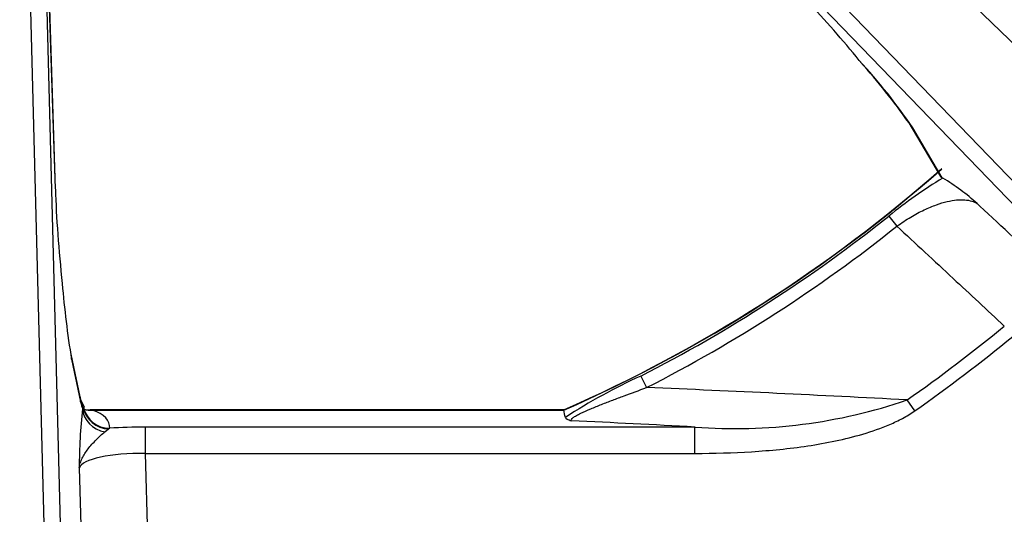
# Model space of a CAD drawing. Units: inches. Extents: x 0.2 to 79.3, y 0.3 to 68.7.
# Drawn here: x 18.6 to 22.3, y 56 to 57.9 of the extents above; entities that cross this region are included whole.
import ezdxf
from ezdxf.lldxf.tags import DXFTag

# ---------------------------------------------------------------- set-up
doc = ezdxf.new("R2010")
doc.units = ezdxf.units.IN
doc.header["$MEASUREMENT"] = 0
doc.layers.add('700129-2', color=7, linetype='Continuous')
doc.layers.add('Default', color=7, linetype='Continuous')
tags = doc.linetypes.add('PHANTOM2', pattern=[1.25, 0.625, -0.125, 0.125, -0.125, 0.125, -0.125]).pattern_tags.tags
tags[14:15] = [DXFTag(74, 4), DXFTag(75, 0), DXFTag(340, '0'), DXFTag(46, 0.0), DXFTag(50, 0.0), DXFTag(44, 0.0), DXFTag(45, 0.0)]
tags[12:13] = [DXFTag(74, 4), DXFTag(75, 0), DXFTag(340, '0'), DXFTag(46, 0.0), DXFTag(50, 0.0), DXFTag(44, 0.0), DXFTag(45, 0.0)]
tags[10:11] = [DXFTag(74, 4), DXFTag(75, 0), DXFTag(340, '0'), DXFTag(46, 0.0), DXFTag(50, 0.0), DXFTag(44, 0.0), DXFTag(45, 0.0)]
tags[8:9] = [DXFTag(74, 4), DXFTag(75, 0), DXFTag(340, '0'), DXFTag(46, 0.0), DXFTag(50, 0.0), DXFTag(44, 0.0), DXFTag(45, 0.0)]
tags[6:7] = [DXFTag(74, 4), DXFTag(75, 0), DXFTag(340, '0'), DXFTag(46, 0.0), DXFTag(50, 0.0), DXFTag(44, 0.0), DXFTag(45, 0.0)]
tags[4:5] = [DXFTag(74, 4), DXFTag(75, 0), DXFTag(340, '0'), DXFTag(46, 0.0), DXFTag(50, 0.0), DXFTag(44, 0.0), DXFTag(45, 0.0)]

# ---------------------------------------------------------------- blocks, each defined once
blk = doc.blocks.new('SE1')
at = {"layer": '700129-2', "color": 7, "linetype": 'PHANTOM2'}
for p, q in [((24.0109, 56.1345), (20.4029, 59.6188)), ((18.6934, 55.8786), (18.5991, 59.4813)), ((18.6588, 59.4829), (18.7322, 57.2326)), ((18.6588, 59.4829), (18.7532, 55.8786)), ((20.2151, 59.431), (23.4718, 56.0586)), ((23.4288, 56.017), (20.1721, 59.3895)), ((22.0456, 57.2741), (21.9361, 57.4606)), ((21.8462, 57.1316), (21.8764, 57.0938)), ((18.7927, 56.5967), (18.8266, 56.4378)), ((20.9191, 56.5338), (20.9411, 56.4906)), ((21.9429, 56.4034), (21.9142, 56.4444)), ((18.8367, 56.4153), (18.8337, 56.4109)), ((18.8376, 56.4159), (18.8367, 56.4153)), ((18.8715, 56.4065), (20.6319, 56.4065)), ((18.9175, 56.3253), (18.9313, 56.3361)), ((18.9313, 56.3361), (18.9352, 56.3385)), ((19.0692, 56.2447), (19.0692, 56.3432)), ((21.1219, 56.3432), (19.0692, 56.3432)), ((21.1219, 56.2447), (21.1219, 56.3432)), ((19.0788, 55.8786), (19.0692, 56.2447)), ((19.0692, 56.2447), (21.1219, 56.2447)), ((18.8215, 56.191), (18.8297, 55.8786))]:
    blk.add_line(p, q, dxfattribs=at)
at = {"layer": '700129-2', "color": 7, "linetype": 'Continuous'}
for p, q in [((18.7326, 57.2332), (18.6576, 59.531)), ((21.9214, 57.4794), (22.0385, 57.2798)), ((22.0479, 57.2732), (22.0456, 57.2741)), ((18.8248, 56.4561), (18.7909, 56.615)), ((18.8413, 56.4168), (18.827, 56.4442)), ((20.6319, 56.4072), (18.8611, 56.4072))]:
    blk.add_line(p, q, dxfattribs=at)
for centre, radius, start, end in [((18.2902, 54.8882), 4.4555, 39.3442, 43.1412), ((20.0581, 56.1798), 2.2717, 34.9345, 42.2063), ((18.4427, 61.3911), 5.4434, 293.709, 311.4254), ((21.6058, 56.5415), 0.8549, 48.1124, 58.8608), ((22.2611, 57.1643), 3.5146, 184.657, 189.294), ((18.8568, 56.4631), 0.0557, 250.7849, 272.079)]:
    blk.add_arc(centre, radius, start, end, dxfattribs=at)
at = {"layer": '700129-2', "color": 7, "linetype": 'PHANTOM2'}
for centre, radius, start, end in [((20.0957, 56.2046), 2.2282, 34.3114, 42.6004), ((18.4427, 61.3911), 5.4442, 293.7097, 311.3913), ((22.9681, 55.7476), 1.7817, 121.0982, 129.0301), ((18.4427, 61.3911), 5.4522, 297.0131, 308.6256), ((18.4427, 61.3911), 5.5007, 297.0131, 308.6256), ((18.4427, 61.3911), 6.0433, 305.05983, 309.38592), ((18.4427, 61.3911), 6.0933, 305.05983, 309.38592), ((21.8584, 54.4894), 2.2498, 114.6775, 122.8633), ((17.7638, -20.7068), 77.2627, 86.920714, 87.643145), ((21.2726, 58.3162), 1.9787, 265.6314, 288.9195), ((20.9279, 56.1844), 2.1064, 173.8281, 179.8212), ((17.6321, -7.6564), 64.0946, 86.878794, 87.291605)]:
    blk.add_arc(centre, radius, start, end, dxfattribs=at)
for centre, major_axis, ratio, start_param, end_param in [((22.0078, 57.5299), (0.0862, 0.0506), 0.937091, 3.121576, 3.393931), ((18.7271, 56.4352), (-0.0978, -0.0209), 0.902628, 2.937693, 3.141593), ((18.8329, 56.8683), (0.0125, -0.475), 0.087458, -0.43864, -0.275277), ((18.7384, 56.3979), (-0.0886, -0.0463), 0.980779, 2.829921, 3.129084), ((18.9333, 56.4135), (-0.0989, 0.015), 0.895626, 0.197216, 1.546844), ((18.935, 56.4328), (-0.0998, 0.0055), 0.967295, 0.238137, 1.587245), ((18.7285, 56.4168), (-0.1128, 0.0001), 0.030486, 2.884023, 3.15754), ((18.9352, 56.437), (-0.0996, 0.009), 0.984688, 0.307148, 1.659161), ((18.8715, 56.5049), (0.032, 0.0948), 0.875561, 3.144653, 3.50926), ((18.7285, 56.3183), (-0.2064, -0.0314), 0.46786, 3.02724, 3.878222), ((19.0709, 56.2815), (-0.3501, 0.0003), 0.176263, 4.717153, 5.110278), ((19.0709, 56.183), (-0.2502, 0.0032), 0.246589, 4.722015, 6.205545)]:
    blk.add_ellipse(centre, major_axis=major_axis, ratio=ratio, start_param=start_param, end_param=end_param, dxfattribs=at)
at = {"layer": '700129-2', "color": 7, "linetype": 'Continuous'}
for centre, major_axis, ratio, start_param, end_param in [((18.6326, 57.23), (-0.0999, -0.0033), 0.073328, 3.05409, 3.141593), ((18.8266, 56.898), (-0.0659, 0.625), 0.111535, 0.994211, 1.589505), ((18.6931, 56.5941), (-0.0978, -0.0209), 0.902628, 2.937693, 3.141593)]:
    blk.add_ellipse(centre, major_axis=major_axis, ratio=ratio, start_param=start_param, end_param=end_param, dxfattribs=at)
for points in [[(22.0387, 57.2796), (22.0402, 57.277), (22.0425, 57.2752), (22.0456, 57.2741)], [(20.6376, 56.3792), (20.6357, 56.3883), (20.6338, 56.3974), (20.6319, 56.4065)]]:
    blk.add_open_spline(points, degree=3, dxfattribs=at)
at = {"layer": '700129-2', "color": 7, "linetype": 'PHANTOM2'}
for points, knots in [([(21.8764, 57.0938), (21.8937, 57.1064), (21.9109, 57.1177), (21.9366, 57.1329), (21.9452, 57.1377), (21.9619, 57.1466), (21.97, 57.1507), (21.9939, 57.162), (22.0093, 57.1684), (22.0379, 57.1786), (22.0512, 57.1826), (22.0765, 57.1885), (22.0884, 57.1905), (22.1103, 57.1926), (22.1204, 57.1927), (22.1392, 57.1913), (22.1478, 57.1897), (22.1634, 57.185), (22.1704, 57.1819), (22.1766, 57.1779)], [0, 0, 0, 0, 0.125, 0.125, 0.1875, 0.1875, 0.25, 0.25, 0.375, 0.375, 0.5, 0.5, 0.625, 0.625, 0.75, 0.75, 0.875, 0.875, 1, 1, 1, 1]), ([(22.4371, 56.9339), (22.3535, 57.0122), (22.2699, 57.0905), (22.1864, 57.1688), (22.1831, 57.1719), (22.1799, 57.1749), (22.1766, 57.1779)], [0, 0, 0, 0, 0.962593, 0.962593, 0.962593, 1, 1, 1, 1]), ([(21.8764, 57.0938), (21.9463, 57.0288), (22.0161, 56.9637), (22.0859, 56.8987), (22.1498, 56.8393), (22.2136, 56.7798), (22.2775, 56.7203)], [0, 0, 0, 0, 0.522288, 0.522288, 0.522288, 1, 1, 1, 1]), ([(20.6607, 56.3667), (20.6596, 56.368), (20.6594, 56.3696), (20.6614, 56.3735), (20.6637, 56.3758), (20.6701, 56.3808), (20.6742, 56.3834), (20.684, 56.389), (20.6894, 56.3917), (20.7065, 56.4001), (20.7192, 56.4057), (20.7456, 56.4168), (20.7592, 56.4223), (20.7868, 56.4331), (20.8008, 56.4385), (20.8287, 56.4491), (20.8427, 56.4543), (20.8848, 56.47), (20.9129, 56.4803), (20.9411, 56.4906)], [0, 0, 0, 0, 0.0625, 0.0625, 0.125, 0.125, 0.1875, 0.1875, 0.25, 0.25, 0.375, 0.375, 0.5, 0.5, 0.625, 0.625, 0.75, 0.75, 1, 1, 1, 1]), ([(18.8715, 56.4065), (18.8686, 56.4068), (18.8658, 56.407), (18.8625, 56.4072), (18.8617, 56.4072), (18.861, 56.4072)], [0, 0, 0, 0, 0.5, 0.5, 0.6668392, 0.6668392, 0.6668392, 0.6668392]), ([(21.1219, 56.2447), (21.1925, 56.2447), (21.2632, 56.2467), (21.4038, 56.2555), (21.4738, 56.2623), (21.5778, 56.2779), (21.6124, 56.284), (21.6811, 56.2985), (21.7153, 56.3069), (21.7832, 56.327), (21.817, 56.3387), (21.8658, 56.3597), (21.8818, 56.3673), (21.913, 56.384), (21.9283, 56.3931), (21.9429, 56.4034)], [0, 0, 0, 0, 0.25, 0.25, 0.5, 0.5, 0.625, 0.625, 0.75, 0.75, 0.875, 0.875, 0.9375, 0.9375, 1, 1, 1, 1]), ([(18.8215, 56.191), (18.8223, 56.197), (18.8236, 56.2029), (18.8273, 56.2147), (18.8297, 56.2206), (18.8381, 56.2381), (18.8456, 56.2498), (18.8635, 56.273), (18.8739, 56.2845), (18.8955, 56.3064), (18.9067, 56.3169), (18.9175, 56.3253)], [0, 0, 0, 0, 0.125, 0.125, 0.25, 0.25, 0.5, 0.5, 0.75, 0.75, 1, 1, 1, 1])]:
    blk.add_open_spline(points, degree=3, knots=knots, dxfattribs=at)
at = {"layer": '700129-2', "color": 7, "linetype": 'Continuous'}
for points, knots in [([(18.829, 56.44), (18.8291, 56.4399), (18.8277, 56.4434), (18.8261, 56.451), (18.8248, 56.4561)], [0.2954666, 0.2954666, 0.2954666, 0.2954666, 0.6253318, 1, 1, 1, 1]), ([(20.6376, 56.3792), (20.6381, 56.377), (20.6402, 56.3748), (20.6461, 56.3716), (20.6485, 56.3706), (20.6541, 56.3686), (20.6573, 56.3676), (20.6607, 56.3667)], [0, 0, 0, 0, 0.5, 0.5, 0.75, 0.75, 1, 1, 1, 1])]:
    blk.add_open_spline(points, degree=3, knots=knots, dxfattribs=at)

msp = doc.modelspace()

# ---------------------------------------------------------------- block references
at = {"layer": 'Default'}
msp.add_blockref('SE1', (0, 0), dxfattribs=at)

doc.saveas('drawing.dxf')
